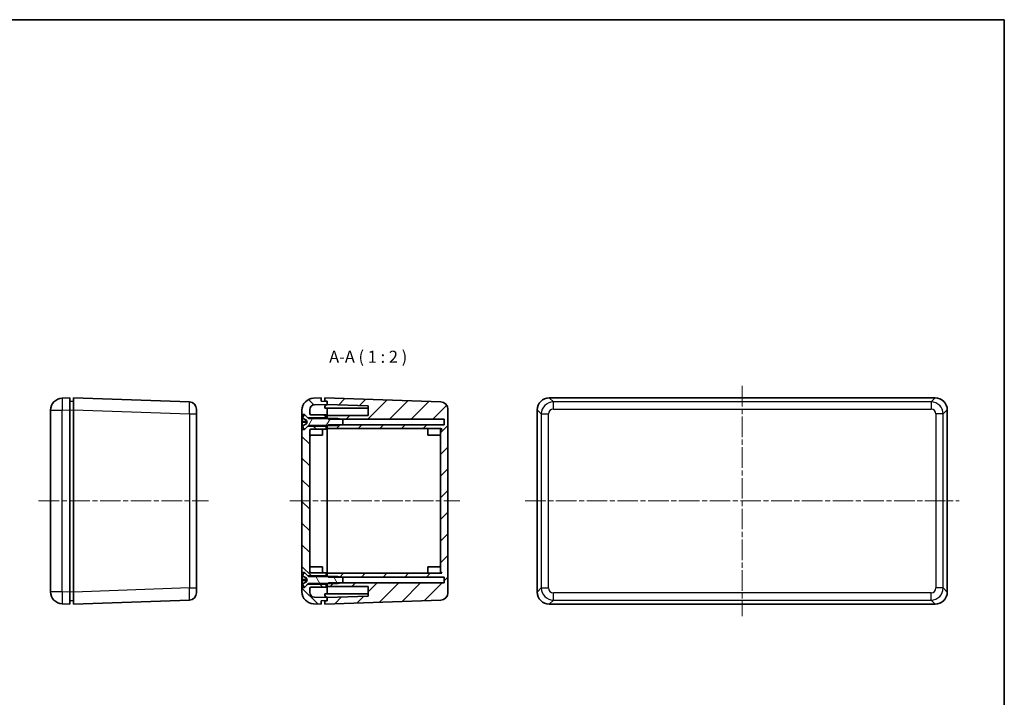
# Model space of a CAD drawing. Units: millimetres. Extents: x 22 to 2984, y 12 to 574.
# Drawn here: x 992 to 1400, y 293 to 574 of the extents above; entities that cross this region are included whole.
import ezdxf

# ---------------------------------------------------------------- set-up
doc = ezdxf.new("R2010")
doc.units = ezdxf.units.MM
doc.header["$LTSCALE"] = 1.5
doc.linetypes.add('CHAIN', pattern=[0.35429999999999995, 0.2362, -0.0295, 0.0591, -0.0295])
for name, color, linetype, lineweight in [('Border (ISO)', 7, 'Continuous', 35), ('Centerline (ISO)', 131, 'Continuous', 18), ('Hatch (ISO)', 1, 'Continuous', 18), ('Symbol (ISO)', 7, 'Continuous', 18), ('Visible (ISO)', 7, 'Continuous', 35), ('Visible Narrow (ISO)', 7, 'Continuous', 25)]:
    doc.layers.add(name, color=color, linetype=linetype, lineweight=lineweight)
doc.styles.add('Note Text (TK)', font='txt')

# ---------------------------------------------------------------- blocks, each defined once
blk = doc.blocks.new('図面枠 tk図枠')
at = {"layer": 'Border (ISO)'}
for p, q in [((14.49999999999999, 289), (405.4999999999999, 289)), ((405.4999999999999, 289), (405.4999999999999, 8.000000000000007))]:
    blk.add_line(p, q, dxfattribs=at)

msp = doc.modelspace()

# ---------------------------------------------------------------- hatches: boundary and pattern name
at = {"layer": 'Hatch (ISO)'}
h = msp.add_hatch(dxfattribs=at)
h.set_pattern_fill('ANSI31', color=256, scale=50.8, angle=90.00021045915, style=0)
h.set_pattern_definition([(135.0002104591499, (589.250000602824, -3.999999492893937), (-4.490111567342957, -4.490144553665612), [])])
edge = h.paths.add_edge_path()
edge.add_line((1111.485784623771, 339.963347399098), (1110.185784623771, 338.6633473990979))
edge.add_line((1110.18578462377, 338.6633473990979), (1110.035784623771, 338.5133473990979))
edge.add_line((1110.035784623771, 338.5133473990979), (1109.03578462377, 338.5133473990979))
edge.add_line((1109.03578462377, 338.5133473990979), (1109.03578462377, 336.7711574290673))
edge.add_ellipse((1114.03578462377, 336.7711574290673), major_axis=(-4.999999999999992, 5e-16), ratio=1, start_angle=0, end_angle=88.00000000000013)
edge.add_line((1113.861287140258, 331.7742032939718), (1117.03578462377, 331.6633473990979))
edge.add_line((1117.03578462377, 331.6633473990979), (1117.03578462377, 333.0633473990979))
edge.add_line((1117.03578462377, 333.0633473990979), (1119.246254472781, 333.1405387071637))
edge.add_ellipse((1119.235784623771, 333.4403559552694), major_axis=(0.0104698490107449, -0.2998172481057182), ratio=1, start_angle=1.527e-13, end_angle=88.00000000000264)
edge.add_line((1119.535784623771, 333.4403559552694), (1119.535784623771, 334.3633473990979))
edge.add_line((1119.535784623771, 334.3633473990979), (1114.165985630366, 334.5508649119636))
edge.add_ellipse((1114.235784623771, 336.5496465660019), major_axis=(-0.0697989934050072, -1.998781654038195), ratio=1, start_angle=272.0000000000003, end_angle=360.00000000000006, ccw=False)
edge.add_line((1112.23578462377, 336.5496465660018), (1112.23578462377, 338.1633473990979))
edge.add_ellipse((1112.735784623771, 338.163347399098), major_axis=(-0.4999999999999993, 1e-16), ratio=1, start_angle=269.99999999999955, end_angle=360, ccw=False)
edge.add_line((1112.735784623771, 338.663347399098), (1119.035784623771, 338.663347399098))
edge.add_line((1119.035784623771, 338.663347399098), (1119.035784623771, 339.963347399098))
edge.add_line((1119.035784623771, 339.963347399098), (1111.485784623771, 339.963347399098))
edge = h.paths.add_edge_path()
edge.add_line((1111.485784623771, 405.4633473990979), (1110.18578462377, 404.1633473990978))
edge.add_line((1110.18578462377, 404.1633473990978), (1110.035784623771, 404.0133473990979))
edge.add_line((1110.035784623771, 404.0133473990979), (1109.03578462377, 404.0133473990979))
edge.add_line((1109.03578462377, 404.0133473990979), (1109.03578462377, 344.813347399098))
edge.add_line((1109.03578462377, 344.813347399098), (1110.035784623771, 344.813347399098))
edge.add_line((1110.035784623771, 344.813347399098), (1110.185784623771, 344.6633473990979))
edge.add_line((1110.185784623771, 344.6633473990979), (1111.485784623771, 343.363347399098))
edge.add_line((1111.485784623771, 343.363347399098), (1119.035784623771, 343.363347399098))
edge.add_line((1119.035784623771, 343.363347399098), (1119.035784623771, 344.663347399098))
edge.add_line((1119.035784623771, 344.663347399098), (1112.735784623771, 344.663347399098))
edge.add_ellipse((1112.735784623771, 345.1633473990979), major_axis=(2.2e-15, -0.4999999999999983), ratio=1, start_angle=269.9999999999993, end_angle=359.9999999999998, ccw=False)
edge.add_line((1112.23578462377, 345.1633473990979), (1112.23578462377, 403.6633473990979))
edge.add_ellipse((1112.735784623771, 403.6633473990979), major_axis=(-0.4999999999999993, 1e-16), ratio=1, start_angle=269.99999999999955, end_angle=360, ccw=False)
edge.add_line((1112.735784623771, 404.163347399098), (1119.035784623771, 404.163347399098))
edge.add_line((1119.035784623771, 404.163347399098), (1119.035784623771, 405.463347399098))
edge.add_line((1119.035784623771, 405.4633473990979), (1111.485784623771, 405.4633473990979))
edge = h.paths.add_edge_path()
edge.add_line((1110.035784623771, 410.3133473990979), (1110.185784623771, 410.1633473990978))
edge.add_line((1110.185784623771, 410.1633473990978), (1111.485784623771, 408.8633473990979))
edge.add_line((1111.485784623771, 408.8633473990979), (1119.035784623771, 408.8633473990979))
edge.add_line((1119.035784623771, 408.8633473990979), (1119.035784623771, 410.1633473990979))
edge.add_line((1119.035784623771, 410.1633473990979), (1112.735784623771, 410.1633473990979))
edge.add_ellipse((1112.735784623771, 410.663347399098), major_axis=(2.2e-15, -0.4999999999999983), ratio=1, start_angle=269.9999999999993, end_angle=359.9999999999998, ccw=False)
edge.add_line((1112.23578462377, 410.663347399098), (1112.23578462377, 412.277048232194))
edge.add_ellipse((1114.235784623771, 412.277048232194), major_axis=(-2.000000000000004, 4.6e-15), ratio=1, start_angle=272.0000000000002, end_angle=360, ccw=False)
edge.add_line((1114.165985630366, 414.2758298862322), (1119.535784623771, 414.4633473990979))
edge.add_line((1119.535784623771, 414.4633473990979), (1119.535784623771, 415.3863388429264))
edge.add_ellipse((1119.235784623771, 415.3863388429264), major_axis=(0.2999999999999992, 0), ratio=1, start_angle=5.7e-15, end_angle=88.00000000000001)
edge.add_line((1119.246254472781, 415.6861560910321), (1117.03578462377, 415.763347399098))
edge.add_line((1117.03578462377, 415.7633473990979), (1117.03578462377, 417.1633473990978))
edge.add_line((1117.03578462377, 417.1633473990979), (1113.861287140258, 417.0524915042241))
edge.add_ellipse((1114.03578462377, 412.0555373691286), major_axis=(-0.1744974835124986, 4.996954135095474), ratio=1, start_angle=5.53e-14, end_angle=87.99999999999997)
edge.add_line((1109.03578462377, 412.0555373691286), (1109.03578462377, 410.313347399098))
edge.add_line((1109.03578462377, 410.3133473990979), (1110.035784623771, 410.3133473990979))
h = msp.add_hatch(dxfattribs=at)
h.set_pattern_fill('ANSI31', color=256, scale=50.8, style=0)
h.set_pattern_definition([(45, (589.250000602824, -3.999999492893937), (-4.490128060534576, 4.490128060534576), [])])
edge = h.paths.add_edge_path()
edge.add_line((1120.03578462377, 405.9633473990977), (1119.73578462377, 405.6633473990977))
edge.add_line((1119.73578462377, 405.6633473990977), (1119.535784623771, 405.4633473990977))
edge.add_line((1119.535784623771, 405.4633473990977), (1119.535784623771, 404.4133473990977))
edge.add_line((1119.535784623771, 404.4133473990978), (1166.53578462377, 404.4133473990978))
edge.add_ellipse((1166.53578462377, 403.9133473990977), major_axis=(0, 0.4999999999999938), ratio=1, start_angle=269.99999999999955, end_angle=360, ccw=False)
edge.add_line((1167.03578462377, 403.9133473990977), (1166.53578462377, 403.9133473990977))
edge.add_line((1166.53578462377, 403.9133473990977), (1166.53578462377, 344.9133473990978))
edge.add_ellipse((1166.53578462377, 344.4133473990978), major_axis=(0, 0.4999999999999938), ratio=1, start_angle=269.99999999999955, end_angle=360, ccw=False)
edge.add_line((1167.03578462377, 344.4133473990978), (1119.535784623771, 344.4133473990978))
edge.add_line((1119.535784623771, 344.4133473990978), (1119.535784623771, 343.3633473990978))
edge.add_line((1119.535784623771, 343.3633473990977), (1119.73578462377, 343.1633473990979))
edge.add_line((1119.73578462377, 343.1633473990979), (1120.03578462377, 342.8633473990978))
edge.add_line((1120.03578462377, 342.8633473990978), (1125.108511896498, 342.8633473990978))
edge.add_line((1125.108511896498, 342.8633473990978), (1168.035784623771, 342.8633473990978))
edge.add_line((1168.035784623771, 342.8633473990978), (1168.035784623771, 340.4633473990978))
edge.add_line((1168.035784623771, 340.4633473990978), (1125.108511896498, 340.4633473990978))
edge.add_line((1125.108511896498, 340.4633473990978), (1120.03578462377, 340.4633473990978))
edge.add_line((1120.03578462377, 340.4633473990978), (1119.73578462377, 340.1633473990979))
edge.add_line((1119.735784623771, 340.1633473990979), (1119.535784623771, 339.9633473990978))
edge.add_line((1119.535784623771, 339.9633473990978), (1119.535784623771, 338.9133473990977))
edge.add_line((1119.535784623771, 338.9133473990977), (1136.53578462377, 338.9133473990977))
edge.add_line((1136.53578462377, 338.9133473990977), (1136.53578462377, 334.9919212499492))
edge.add_line((1136.53578462377, 334.9919212499492), (1119.535784623771, 334.3982681685895))
edge.add_line((1119.535784623771, 334.3982681685895), (1119.535784623771, 334.3633473990979))
edge.add_line((1119.535784623771, 334.3633473990979), (1119.535784623771, 333.4403559552694))
edge.add_line((1119.535784623771, 333.4403559552694), (1119.535784623771, 332.9982681685895))
edge.add_line((1119.535784623771, 332.9982681685895), (1118.53578462377, 332.9633473990977))
edge.add_line((1118.53578462377, 332.9633473990977), (1118.53578462377, 331.6633473990977))
edge.add_line((1118.53578462377, 331.6633473990977), (1166.640483113878, 333.3432004865408))
edge.add_ellipse((1166.53578462377, 336.3413729675981), major_axis=(0.1046984901075021, -2.998172481057288), ratio=1, start_angle=0, end_angle=88.00000000000001)
edge.add_line((1169.535784623771, 336.3413729675981), (1169.535784623771, 412.4853218305974))
edge.add_ellipse((1166.53578462377, 412.4853218305974), major_axis=(2.999999999999989, -4.4e-15), ratio=1, start_angle=0, end_angle=88.00000000000027)
edge.add_line((1166.640483113878, 415.4834943116546), (1118.53578462377, 417.1633473990977))
edge.add_line((1118.53578462377, 417.1633473990977), (1118.53578462377, 415.8633473990977))
edge.add_line((1118.53578462377, 415.8633473990977), (1119.535784623771, 415.8284266296059))
edge.add_line((1119.535784623771, 415.828426629606), (1119.535784623771, 415.3863388429265))
edge.add_line((1119.535784623771, 415.3863388429264), (1119.535784623771, 414.4633473990979))
edge.add_line((1119.535784623771, 414.4633473990979), (1119.535784623771, 414.4284266296059))
edge.add_line((1119.535784623771, 414.4284266296059), (1136.53578462377, 413.8347735482462))
edge.add_line((1136.53578462377, 413.8347735482463), (1136.53578462377, 409.9133473990978))
edge.add_line((1136.53578462377, 409.9133473990977), (1119.535784623771, 409.9133473990977))
edge.add_line((1119.535784623771, 409.9133473990977), (1119.535784623771, 408.8633473990977))
edge.add_line((1119.535784623771, 408.8633473990977), (1119.73578462377, 408.6633473990977))
edge.add_line((1119.73578462377, 408.6633473990977), (1120.03578462377, 408.3633473990976))
edge.add_line((1120.03578462377, 408.3633473990976), (1125.108511896498, 408.3633473990976))
edge.add_line((1125.108511896498, 408.3633473990976), (1168.035784623771, 408.3633473990976))
edge.add_line((1168.035784623771, 408.3633473990976), (1168.035784623771, 405.9633473990977))
edge.add_line((1168.035784623771, 405.9633473990977), (1125.108511896498, 405.9633473990977))
edge.add_line((1125.108511896498, 405.9633473990977), (1120.03578462377, 405.9633473990977))
h = msp.add_hatch(dxfattribs=at)
h.set_pattern_fill('ANSI31', color=256, scale=50.8, angle=14.99997778074499, style=0)
h.set_pattern_definition([(59.999977780745, (589.250000602824, -3.999999492893937), (-5.499260082768447, 3.175002132608664), [])])
edge = h.paths.add_edge_path()
edge.add_ellipse((1109.394317227276, 405.5299624706821), major_axis=(-0.0428349900585438, 0.0859136987137941), ratio=1, start_angle=6.616e-13, end_angle=81.0930819692669)
edge.add_ellipse((1114.545556852417, 407.1633473990977), major_axis=(-5.242749433433789, -1.662401389024101), ratio=1, start_angle=0, end_angle=15.46264918158593)
edge.add_line((1109.935784623771, 404.1633473990978), (1110.185784623771, 404.1633473990978))
edge.add_line((1110.18578462377, 404.1633473990978), (1111.485784623771, 405.4633473990979))
edge.add_line((1111.485784623771, 405.4633473990978), (1111.656495301889, 405.6340580772163))
edge.add_ellipse((1111.727205980008, 405.5633473990977), major_axis=(-0.0707106781186562, 0.070710678118656), ratio=1, start_angle=315.0000000000025, end_angle=359.99999999999994, ccw=False)
edge.add_line((1111.727205980008, 405.6633473990977), (1119.73578462377, 405.6633473990977))
edge.add_line((1119.73578462377, 405.6633473990977), (1123.83578462377, 405.6633473990977))
edge.add_line((1123.83578462377, 405.6633473990977), (1125.108511896498, 405.9633473990977))
edge.add_line((1125.108511896498, 405.9633473990977), (1125.93578462377, 406.1583473990977))
edge.add_line((1125.935784623771, 406.1583473990977), (1125.935784623771, 408.1683473990977))
edge.add_line((1125.935784623771, 408.1683473990977), (1125.108511896498, 408.3633473990977))
edge.add_line((1125.108511896498, 408.3633473990976), (1123.83578462377, 408.6633473990977))
edge.add_line((1123.83578462377, 408.6633473990977), (1119.73578462377, 408.6633473990977))
edge.add_line((1119.73578462377, 408.6633473990977), (1111.727205980008, 408.6633473990977))
edge.add_ellipse((1111.727205980008, 408.7633473990978), major_axis=(-1.4e-15, -0.099999999999999), ratio=1, start_angle=315.0000000000008, end_angle=359.9999999999983, ccw=False)
edge.add_line((1111.656495301889, 408.692636720979), (1111.48578462377, 408.8633473990977))
edge.add_line((1111.48578462377, 408.8633473990978), (1110.18578462377, 410.1633473990977))
edge.add_line((1110.18578462377, 410.1633473990977), (1109.93578462377, 410.1633473990977))
edge.add_ellipse((1114.545556852417, 407.1633473990977), major_axis=(-4.609772228646479, 3.00000000000002), ratio=1, start_angle=5.09e-14, end_angle=15.46264918158569)
edge.add_ellipse((1109.394317227276, 408.7967323275134), major_axis=(-0.0915098082926632, 0.029016460608421), ratio=1, start_angle=0, end_angle=81.09308196926638)
edge.add_line((1109.351482237217, 408.7108186287997), (1110.809191257957, 407.9840317211653))
edge.add_line((1110.809191257957, 407.9840317211653), (1111.245556852417, 407.1633473990978))
edge.add_line((1111.245556852417, 407.1633473990977), (1110.809191257957, 406.3426630770302))
edge.add_line((1110.809191257957, 406.3426630770302), (1109.351482237217, 405.6158761693958))
h = msp.add_hatch(dxfattribs=at)
h.set_pattern_fill('ANSI31', color=256, scale=50.8, angle=75.00017538262, style=0)
h.set_pattern_definition([(120.00017538262, (589.250000602824, -3.999999492893937), (-5.499251595317183, -3.175016833246937), [])])
edge = h.paths.add_edge_path()
edge.add_ellipse((1109.394317227276, 340.0299624706822), major_axis=(-0.0428349900585417, 0.0859136987137941), ratio=1, start_angle=0, end_angle=81.09308196926548)
edge.add_ellipse((1114.545556852417, 341.6633473990978), major_axis=(-5.242749433433776, -1.662401389024094), ratio=1, start_angle=0, end_angle=15.46264918158598)
edge.add_line((1109.935784623771, 338.6633473990978), (1110.185784623771, 338.6633473990978))
edge.add_line((1110.185784623771, 338.6633473990978), (1111.485784623771, 339.9633473990979))
edge.add_line((1111.485784623771, 339.9633473990979), (1111.656495301889, 340.1340580772165))
edge.add_ellipse((1111.727205980008, 340.0633473990978), major_axis=(-0.0707106781186548, 0.0707106781186564), ratio=1, start_angle=315.0000000000032, end_angle=359.99999999999886, ccw=False)
edge.add_line((1111.727205980008, 340.1633473990979), (1119.73578462377, 340.1633473990979))
edge.add_line((1119.735784623771, 340.1633473990979), (1123.835784623771, 340.1633473990979))
edge.add_line((1123.83578462377, 340.1633473990979), (1125.108511896497, 340.4633473990978))
edge.add_line((1125.108511896498, 340.4633473990978), (1125.935784623771, 340.6583473990979))
edge.add_line((1125.935784623771, 340.6583473990978), (1125.935784623771, 342.6683473990978))
edge.add_line((1125.935784623771, 342.6683473990978), (1125.108511896498, 342.8633473990977))
edge.add_line((1125.108511896498, 342.8633473990978), (1123.83578462377, 343.1633473990979))
edge.add_line((1123.83578462377, 343.1633473990979), (1119.73578462377, 343.1633473990979))
edge.add_line((1119.73578462377, 343.1633473990979), (1111.727205980008, 343.1633473990979))
edge.add_ellipse((1111.727205980008, 343.2633473990978), major_axis=(-1.4e-15, -0.0999999999999985), ratio=1, start_angle=315.0000000000008, end_angle=359.9999999999983, ccw=False)
edge.add_line((1111.656495301889, 343.1926367209792), (1111.48578462377, 343.3633473990979))
edge.add_line((1111.48578462377, 343.363347399098), (1110.18578462377, 344.6633473990979))
edge.add_line((1110.185784623771, 344.6633473990978), (1109.935784623771, 344.6633473990978))
edge.add_ellipse((1114.545556852417, 341.6633473990978), major_axis=(-4.609772228646506, 3.000000000000034), ratio=1, start_angle=0, end_angle=15.46264918158559)
edge.add_ellipse((1109.394317227276, 343.2967323275136), major_axis=(-0.0915098082926633, 0.0290164606084228), ratio=1, start_angle=0, end_angle=81.09308196926736)
edge.add_line((1109.351482237217, 343.2108186287998), (1110.809191257957, 342.4840317211654))
edge.add_line((1110.809191257957, 342.4840317211654), (1111.245556852417, 341.6633473990978))
edge.add_line((1111.245556852417, 341.6633473990978), (1110.809191257957, 340.8426630770303))
edge.add_line((1110.809191257957, 340.8426630770303), (1109.351482237217, 340.115876169396))

# ---------------------------------------------------------------- linework, layer by layer
at = {"layer": 'Centerline (ISO)', "linetype": 'CHAIN', "ltscale": 23.99096870422363}
for p, q in [((1291.598808715115, 422.1633473990975), (1291.598808715115, 326.6633473990975)), ((999.8089636373674, 374.4133473990975), (1070.308963637367, 374.4133473990975)), ((1104.03578462377, 374.4133473990978), (1174.53578462377, 374.4133473990978)), ((1201.598808715115, 374.4133473990975), (1381.598808715115, 374.4133473990975))]:
    msp.add_line(p, q, dxfattribs=at)
at = {"layer": 'Visible (ISO)'}
for p, q in [((1012.808963637367, 417.1633473990974), (1009.634466153855, 417.0524915042235)), ((1012.808963637367, 417.1633473990974), (1012.808963637369, 412.1663932640019)), ((1062.413662127474, 415.4834943116544), (1014.308963637367, 417.1633473990976)), ((1014.308963637368, 412.1663932640021), (1014.308963637367, 417.1633473990976)), ((1117.03578462377, 417.1633473990977), (1113.861287140258, 417.0524915042238)), ((1117.03578462377, 415.7633473990976), (1117.03578462377, 417.1633473990977)), ((1166.640483113878, 415.4834943116546), (1118.53578462377, 417.1633473990977)), ((1118.53578462377, 417.1633473990977), (1118.53578462377, 415.8633473990978)), ((1371.60185458002, 417.1633473990974), (1211.595762850211, 417.1633473990976)), ((1014.308963637367, 415.7109662448598), (1012.808963637367, 415.7633473990974)), ((1065.308963637367, 412.4853218305971), (1065.308963637367, 410.4865401765589)), ((1114.165985630366, 414.275829886232), (1119.535784623771, 414.4633473990977)), ((1119.246254472781, 415.6861560910319), (1117.03578462377, 415.7633473990976)), ((1118.53578462377, 415.8633473990978), (1119.535784623771, 415.828426629606)), ((1118.53578462377, 415.863347399098), (1118.53578462377, 415.7109662448606)), ((1118.53578462377, 412.9633473990979), (1118.53578462377, 413.5633473990979)), ((1118.53578462377, 412.9633473990979), (1136.53578462377, 412.9633473990979)), ((1119.535784623771, 414.2633473990979), (1119.235784623771, 414.2633473990979)), ((1119.535784623771, 415.828426629606), (1119.535784623771, 414.4284266296059)), ((1119.535784623771, 414.4633473990977), (1119.535784623771, 415.3863388429262)), ((1119.535784623771, 414.4284266296059), (1136.53578462377, 413.8347735482463)), ((1119.535784623771, 414.4284266296061), (1119.535784623771, 414.2633473990979)), ((1119.535784623771, 412.963347399098), (1119.535784623771, 412.1298277274624)), ((1136.53578462377, 413.8347735482463), (1136.53578462377, 409.9133473990978)), ((1169.535784623771, 336.3413729675982), (1169.535784623771, 412.4853218305974)), ((1004.808963637367, 412.055537369128), (1004.808963637367, 336.7711574290669)), ((1012.808963637369, 336.660301534193), (1012.808963637369, 412.1663932640019)), ((1014.308963637369, 412.1663932640021), (1014.308963637369, 336.660301534193)), ((1065.308963637367, 338.3401546216361), (1065.308963637367, 410.4865401765589)), ((1109.03578462377, 412.0555373691283), (1109.03578462377, 410.3133473990977)), ((1109.03578462377, 410.3133473990977), (1110.035784623771, 410.3133473990977)), ((1109.03578462377, 404.0133473990977), (1109.03578462377, 410.3133473990976)), ((1109.298317227276, 408.7967323275134), (1109.298317227276, 408.7915006520192)), ((1109.351482237217, 408.7108186287997), (1110.809191257957, 407.9840317211653)), ((1110.18578462377, 410.1633473990977), (1109.935784623771, 410.1633473990977)), ((1110.035784623771, 410.3133473990977), (1111.485784623771, 408.8633473990977)), ((1110.035784623771, 410.3133473990977), (1110.035784623771, 410.1633473990975)), ((1111.656495301889, 408.692636720979), (1110.18578462377, 410.1633473990977)), ((1111.485784623771, 408.8633473990977), (1119.035784623771, 408.8633473990977)), ((1123.83578462377, 408.6633473990977), (1111.727205980008, 408.6633473990977)), ((1112.23578462377, 410.6633473990976), (1112.23578462377, 412.2770482321937)), ((1119.035784623771, 410.1633473990977), (1112.735784623771, 410.1633473990977)), ((1119.035784623771, 408.8633473990977), (1119.035784623771, 410.1633473990977)), ((1119.035784623771, 408.8633473990977), (1119.035784623771, 408.6633473990975)), ((1119.535784623771, 409.913347399098), (1119.535784623771, 412.1298277274624)), ((1136.53578462377, 409.9133473990978), (1119.535784623771, 409.9133473990978)), ((1119.535784623771, 409.9133473990978), (1119.535784623771, 408.8633473990977)), ((1119.535784623771, 408.8633473990977), (1120.03578462377, 408.3633473990977)), ((1119.535784623771, 408.8633473990978), (1119.535784623771, 408.6633473990977)), ((1120.03578462377, 408.3633473990977), (1168.035784623771, 408.3633473990977)), ((1125.935784623771, 408.1683473990977), (1123.83578462377, 408.6633473990977)), ((1168.035784623771, 408.3633473990977), (1168.035784623771, 405.9633473990977)), ((1206.598808715115, 412.1663932640021), (1206.598808715115, 336.660301534193)), ((1376.598808715115, 336.660301534193), (1376.598808715115, 412.1663932640021)), ((1109.077415751132, 407.4797871650883), (1110.968197547177, 407.314365192733)), ((1109.298317227276, 407.4604607901695), (1109.298317227276, 407.032720796229)), ((1109.298317227276, 405.559663960971), (1109.298317227276, 405.5299624706821)), ((1110.809191257957, 406.3426630770302), (1109.351482237217, 405.6158761693958)), ((1111.485784623771, 405.4633473990977), (1110.035784623771, 404.0133473990977)), ((1110.18578462377, 404.1633473990978), (1111.656495301889, 405.6340580772164)), ((1110.809191257957, 407.9840317211653), (1111.245556852417, 407.1633473990977)), ((1110.809191257957, 407.9802672074384), (1110.809191257957, 407.9840317211652)), ((1110.809191257957, 407.0848312655449), (1110.809191257957, 407.3282764404692)), ((1111.245556852417, 407.1633473990977), (1110.809191257957, 406.3426630770302)), ((1110.809191257957, 406.3426630770302), (1110.809191257957, 406.3601416390962)), ((1119.035784623771, 405.4633473990977), (1111.485784623771, 405.4633473990977)), ((1111.727205980008, 405.6633473990977), (1123.83578462377, 405.6633473990977)), ((1119.035784623771, 405.6633473990975), (1119.035784623771, 405.4633473990977)), ((1119.035784623771, 404.1633473990977), (1119.035784623771, 405.4633473990977)), ((1120.03578462377, 405.9633473990977), (1119.535784623771, 405.4633473990977)), ((1119.535784623771, 405.6633473990977), (1119.535784623771, 405.4633473990977)), ((1119.535784623771, 405.4633473990977), (1119.535784623771, 404.4133473990978)), ((1119.535784623771, 404.4133473990978), (1166.53578462377, 404.4133473990978)), ((1119.535784623771, 344.4133473990981), (1119.535784623771, 404.4133473990981)), ((1168.035784623771, 405.9633473990977), (1120.03578462377, 405.9633473990977)), ((1123.83578462377, 405.6633473990977), (1125.935784623771, 406.1583473990977)), ((1125.935784623771, 406.1583473990976), (1125.935784623771, 408.1683473990977)), ((1161.235784623771, 401.6633473990977), (1161.235784623771, 404.4133473990978)), ((1166.53578462377, 403.9133473990977), (1166.53578462377, 404.4133473990978)), ((1110.035784623771, 404.0133473990977), (1109.03578462377, 404.0133473990977)), ((1109.03578462377, 404.0133473990977), (1109.03578462377, 344.8133473990978)), ((1109.935784623771, 404.1633473990978), (1110.18578462377, 404.1633473990978)), ((1110.035784623771, 404.1633473990975), (1110.035784623771, 404.0133473990977)), ((1112.23578462377, 345.1633473990978), (1112.23578462377, 403.6633473990977)), ((1112.735784623771, 404.1633473990977), (1119.035784623771, 404.1633473990977)), ((1112.735784623771, 401.6633473990976), (1117.535784623771, 401.6633473990977)), ((1117.535784623771, 404.1633473990978), (1117.535784623771, 401.6633473990977)), ((1166.03578462377, 401.6633473990977), (1161.235784623771, 401.6633473990977)), ((1167.03578462377, 403.9133473990977), (1166.53578462377, 403.9133473990977)), ((1166.53578462377, 403.9133473990977), (1166.53578462377, 344.9133473990977)), ((1112.735784623771, 347.1633473990978), (1117.535784623771, 347.1633473990978)), ((1117.535784623771, 347.1633473990978), (1117.535784623771, 344.6633473990978)), ((1161.235784623771, 344.4133473990978), (1161.235784623771, 347.1633473990977)), ((1166.03578462377, 347.1633473990978), (1161.23578462377, 347.1633473990978)), ((1109.03578462377, 344.8133473990978), (1110.035784623771, 344.8133473990978)), ((1109.03578462377, 338.5133473990978), (1109.03578462377, 344.8133473990978)), ((1109.298317227276, 343.2967323275136), (1109.298317227276, 343.2780501198271)), ((1109.351482237217, 343.2108186287998), (1110.809191257957, 342.4840317211654)), ((1110.185784623771, 344.6633473990979), (1109.935784623771, 344.6633473990979)), ((1110.035784623771, 344.8133473990978), (1111.48578462377, 343.3633473990978)), ((1110.035784623771, 344.8133473990978), (1110.035784623771, 344.6633473990977)), ((1111.656495301889, 343.1926367209792), (1110.185784623771, 344.6633473990979)), ((1111.48578462377, 343.3633473990978), (1119.035784623771, 343.3633473990978)), ((1123.83578462377, 343.1633473990979), (1111.727205980008, 343.1633473990979)), ((1119.035784623771, 344.6633473990978), (1112.735784623771, 344.6633473990978)), ((1119.035784623771, 343.3633473990978), (1119.035784623771, 344.6633473990978)), ((1119.035784623771, 343.3633473990978), (1119.035784623771, 343.1633473990977)), ((1167.03578462377, 344.4133473990978), (1119.535784623771, 344.4133473990978)), ((1119.535784623771, 344.4133473990978), (1119.535784623771, 343.3633473990978)), ((1119.535784623771, 343.3633473990978), (1120.03578462377, 342.8633473990978)), ((1119.535784623771, 343.3633473990978), (1119.535784623771, 343.1633473990979)), ((1125.935784623771, 342.6683473990979), (1123.83578462377, 343.1633473990979)), ((1166.53578462377, 344.4133473990978), (1166.53578462377, 344.9133473990978)), ((1109.298317227276, 341.858335019591), (1109.298317227276, 341.4170113521112)), ((1109.298317227276, 340.0416426934779), (1109.298317227276, 340.0299624706822)), ((1110.809191257957, 340.8426630770303), (1109.351482237217, 340.115876169396)), ((1111.48578462377, 339.9633473990979), (1110.035784623771, 338.5133473990978)), ((1110.185784623771, 338.6633473990979), (1111.656495301889, 340.1340580772165)), ((1110.809191257957, 342.4840317211654), (1111.245556852417, 341.6633473990978)), ((1110.809191257957, 342.4725937194758), (1110.809191257957, 342.4840317211654)), ((1110.809191257957, 341.5268074802378), (1110.809191257957, 341.7741462590464)), ((1111.245556852417, 341.6633473990978), (1110.809191257957, 340.8426630770303)), ((1110.809191257957, 340.8426630770303), (1110.809191257957, 340.8501768332745)), ((1119.035784623771, 339.9633473990979), (1111.48578462377, 339.9633473990979)), ((1111.727205980008, 340.1633473990979), (1123.83578462377, 340.1633473990979)), ((1119.035784623771, 340.1633473990977), (1119.035784623771, 339.9633473990979)), ((1119.035784623771, 338.6633473990978), (1119.035784623771, 339.9633473990979)), ((1120.03578462377, 340.4633473990978), (1119.535784623771, 339.9633473990978)), ((1119.535784623771, 340.1633473990979), (1119.535784623771, 339.9633473990978)), ((1119.535784623771, 339.9633473990978), (1119.535784623771, 338.9133473990978)), ((1119.535784623771, 338.9133473990978), (1136.53578462377, 338.9133473990978)), ((1119.535784623771, 336.6968670707337), (1119.535784623771, 338.9133473990981)), ((1120.03578462377, 342.8633473990978), (1168.035784623771, 342.8633473990978)), ((1168.035784623771, 340.4633473990978), (1120.03578462377, 340.4633473990978)), ((1123.83578462377, 340.1633473990979), (1125.935784623771, 340.6583473990978)), ((1125.935784623771, 340.6583473990978), (1125.935784623771, 342.6683473990979)), ((1136.53578462377, 338.9133473990978), (1136.53578462377, 334.9919212499492)), ((1168.035784623771, 342.8633473990978), (1168.035784623771, 340.4633473990978)), ((1012.808963637369, 336.660301534193), (1012.808963637367, 331.6633473990975)), ((1014.308963637367, 331.6633473990975), (1014.308963637368, 336.660301534193)), ((1065.308963637367, 338.3401546216361), (1065.308963637367, 336.3413729675979)), ((1110.035784623771, 338.5133473990978), (1109.03578462377, 338.5133473990978)), ((1109.03578462377, 338.5133473990978), (1109.03578462377, 336.7711574290672)), ((1109.935784623771, 338.6633473990979), (1110.185784623771, 338.6633473990979)), ((1110.035784623771, 338.6633473990977), (1110.035784623771, 338.5133473990979)), ((1112.23578462377, 336.5496465660016), (1112.23578462377, 338.1633473990979)), ((1112.735784623771, 338.6633473990978), (1119.035784623771, 338.6633473990978)), ((1118.53578462377, 335.863347399098), (1136.53578462377, 335.863347399098)), ((1118.53578462377, 335.2633473990979), (1118.53578462377, 335.863347399098)), ((1119.535784623771, 336.6968670707338), (1119.535784623771, 335.8633473990981)), ((1136.53578462377, 334.9919212499492), (1119.535784623771, 334.3982681685895)), ((1009.634466153855, 331.7742032939714), (1012.808963637367, 331.6633473990976)), ((1012.808963637367, 333.0633473990975), (1014.308963637367, 333.1157285533351)), ((1014.308963637367, 331.6633473990975), (1062.413662127474, 333.3432004865406)), ((1113.861287140258, 331.7742032939717), (1117.03578462377, 331.6633473990978)), ((1119.535784623771, 334.3633473990977), (1114.165985630366, 334.5508649119635)), ((1117.03578462377, 333.0633473990978), (1119.246254472781, 333.1405387071636)), ((1117.03578462377, 331.6633473990978), (1117.03578462377, 333.0633473990978)), ((1118.53578462377, 331.6633473990978), (1166.640483113878, 333.3432004865409)), ((1118.53578462377, 333.1157285533358), (1118.53578462377, 332.963347399098)), ((1119.535784623771, 332.9982681685895), (1118.53578462377, 332.9633473990977)), ((1118.53578462377, 332.9633473990977), (1118.53578462377, 331.6633473990978)), ((1119.235784623771, 334.5633473990979), (1119.535784623771, 334.5633473990979)), ((1119.535784623771, 334.5633473990979), (1119.535784623771, 334.3982681685897)), ((1119.535784623771, 334.3982681685895), (1119.535784623771, 332.9982681685895)), ((1119.535784623771, 333.4403559552693), (1119.535784623771, 334.3633473990977)), ((1211.595762850211, 331.6633473990975), (1371.60185458002, 331.6633473990975))]:
    msp.add_line(p, q, dxfattribs=at)
for centre, radius, start, end in [((1009.808963637367, 412.055537369128), 5.000000000000023, 91.99999999999714, 180), ((1114.03578462377, 412.0555373691283), 5.000000000000027, 91.99999999999714, 180), ((1062.308963637367, 412.4853218305971), 2.999999999999996, 0, 88.00000000000286), ((1114.235784623771, 412.2770482321937), 2.000000000000016, 91.99999999999714, 180), ((1119.235784623771, 413.5633473990979), 0.6999999999999961, 90, 180), ((1119.235784623771, 415.3863388429262), 0.3000000000000011, 0, 88.00000000000286), ((1166.53578462377, 412.4853218305974), 2.999999999999989, 0, 88.00000000000286), ((1109.394317227276, 408.7967323275134), 0.0960000000000001, 162.4069180307385, 243.5000000000263), ((1114.545556852417, 407.1633473990977), 5.500000000000039, 146.9442688491474, 162.4069180307314), ((1111.727205980008, 408.7633473990978), 0.0999999999999991, 224.9999999999998, 270), ((1112.735784623771, 410.6633473990976), 0.5000000000000016, 180, 270), ((1109.394317227276, 405.5299624706821), 0.0960000000000007, 116.499999999937, 197.5930819692227), ((1114.545556852417, 407.1633473990977), 5.499999999999962, 197.5930819692687, 213.0557311508524), ((1111.727205980008, 405.5633473990977), 0.1000000000000019, 90, 135.0000000000001), ((1166.53578462377, 403.9133473990977), 0.4999999999999938, 0, 90), ((1112.735784623771, 403.6633473990977), 0.5000000000000026, 90, 180), ((1112.735784623771, 401.1633473990977), 0.5000000000000031, 90, 180), ((1166.03578462377, 401.1633473990977), 0.5, 0, 90), ((1112.735784623771, 347.6633473990978), 0.5000000000000032, 180, 270), ((1166.03578462377, 347.6633473990978), 0.5, 270, 0), ((1109.394317227276, 343.2967323275136), 0.0960000000000009, 162.4069180307385, 243.5000000000263), ((1114.545556852417, 341.6633473990978), 5.500000000000078, 146.9442688491474, 162.4069180307308), ((1111.727205980008, 343.2633473990979), 0.0999999999999986, 224.9999999999998, 270), ((1112.735784623771, 345.1633473990978), 0.5000000000000016, 180, 270), ((1166.53578462377, 344.4133473990978), 0.4999999999999938, 0, 90), ((1109.394317227276, 340.0299624706822), 0.0959999999999998, 116.499999999937, 197.5930819692227), ((1114.545556852417, 341.6633473990978), 5.499999999999955, 197.5930819692687, 213.0557311508524), ((1111.727205980008, 340.0633473990978), 0.1000000000000013, 90, 135.0000000000001), ((1009.808963637367, 336.7711574290669), 5.000000000000027, 180, 268.0000000000029), ((1062.308963637367, 336.3413729675979), 3.000000000000015, 272.0000000000037, 0), ((1114.03578462377, 336.7711574290672), 5.000000000000024, 180, 268.0000000000029), ((1112.735784623771, 338.1633473990979), 0.5000000000000026, 90, 180), ((1114.235784623771, 336.5496465660017), 2.000000000000016, 180, 268.0000000000029), ((1119.235784623771, 335.2633473990979), 0.6999999999999984, 180, 270), ((1166.53578462377, 336.3413729675982), 3.000000000000001, 272.0000000000037, 0), ((1119.235784623771, 333.4403559552693), 0.2999999999999912, 271.9999999999971, 0)]:
    msp.add_arc(centre, radius, start, end, dxfattribs=at)
for centre, major_axis, ratio, start_param, end_param in [((1211.601856436609, 412.1602996776034), (-3.539842722995959, 3.539842722995941), 0.9987827659587184, 5.498396131367762, 7.067974482991433), ((1371.595760993621, 412.1602996776033), (3.539842722995948, 3.539842722995954), 0.9987827659587182, 5.49839613136775, 7.06797448299142), ((1114.530982012092, 407.1468511998487), (4.119800588911805, -3.639955776925249), 0.9912986405753633, 3.560862917088834, 3.768757514399945), ((1114.530982012092, 407.3291198306691), (-5.476331688958541, -0.4814833152668227), 0.0986452315093854, 5.974963036274437, 6.182372269670211), ((1114.530982012092, 407.1613898032288), (0.7318105190793205, -5.448530840009619), 0.9961259166529032, 4.670501874420932, 4.877911107816735), ((1114.530982012092, 341.6587080734475), (1.667461529145544, -5.238473728023155), 0.9958083274419282, 4.103453639735961, 4.310862873131768), ((1114.530982012092, 341.4970518175446), (-5.476463637946412, 0.4799801794055289), 0.0593194131497183, 0.0973392445934973, 0.304748477989486), ((1114.530982012092, 341.8298739745032), (-5.476521506889468, -0.479319449790712), 0.0277425936677561, 5.98120768442649, 6.188616917822617), ((1114.530982012092, 341.6732672385435), (-3.093182894851941, -4.544695207532092), 0.9944270127715141, 5.404727764729116, 5.612177186064698), ((1211.601856436609, 336.6663951205916), (-3.539842722995944, -3.539842722995957), 0.9987827659587184, 5.498396131367763, 7.067974482991433), ((1371.595760993621, 336.6663951205916), (3.539842722995954, -3.539842722995948), 0.9987827659587182, 5.498396131367778, 7.067974482991434)]:
    msp.add_ellipse(centre, major_axis=major_axis, ratio=ratio, start_param=start_param, end_param=end_param, dxfattribs=at)
for points, knots in [([(1109.351482237217, 408.7049568302157), (1109.342415873227, 408.7094639103997), (1109.333404427722, 408.7160537466081), (1109.318183858308, 408.7312687355331), (1109.31026867591, 408.7431618352111), (1109.301112078959, 408.7652970966683), (1109.298317227276, 408.7794770132473), (1109.298317227276, 408.7915006520205)], [0.0329150090192397, 0.0329150090192397, 0.0329150090192397, 0.0329150090192397, 0.0357979483332144, 0.0357979483332144, 0.039371581577743, 0.039371581577743, 0.042996488756819, 0.042996488756819, 0.0429964887572648, 0.0429964887572648]), ([(1109.077675363827, 407.6974297383142), (1109.074898041449, 407.6674302998868), (1109.072537611964, 407.6359851332646), (1109.069545738457, 407.579403191478), (1109.068914271165, 407.5542672372438), (1109.069272380223, 407.5158137324907), (1109.070287866967, 407.499946734659), (1109.073507505913, 407.4835239992822), (1109.075325433053, 407.4799788075705), (1109.077415846042, 407.4797876894851)], [0, 0, 0, 0, 0.0090900952935755, 0.0090900952935755, 0.0181801905871509, 0.0181801905871509, 0.027282174681425, 0.027282174681425, 0.0340140169032428, 0.0340140169032428, 0.0340140169032428, 0.0340140169032428]), ([(1109.077675363827, 406.9044495781961), (1109.074898041449, 406.9012201163443), (1109.072537611964, 406.8918515163841), (1109.069545738457, 406.8612945794172), (1109.068914271165, 406.8401047246062), (1109.069272380223, 406.7932171844272), (1109.070287866967, 406.764387227505), (1109.073563852234, 406.7099386567541), (1109.075475857798, 406.6851054653594), (1109.077675363827, 406.6612102471991)], [0, 0, 0, 0, 0.0090900952935755, 0.0090900952935755, 0.0181801905871509, 0.0181801905871509, 0.027282174681425, 0.027282174681425, 0.0342911218471917, 0.0342911218471917, 0.0342911218471917, 0.0342911218471917]), ([(1109.351482237217, 407.0287830329266), (1109.342415873227, 407.028434415764), (1109.333404427722, 407.028297884448), (1109.318183858308, 407.0284737407091), (1109.31026867591, 407.0289613273461), (1109.301112078959, 407.0303589767787), (1109.298317227276, 407.0315243105461), (1109.298317227276, 407.0327207962284)], [0.0329150090192373, 0.0329150090192373, 0.0329150090192373, 0.0329150090192373, 0.0357979483332144, 0.0357979483332144, 0.039371581577743, 0.039371581577743, 0.042996488756819, 0.042996488756819, 0.0429964887572655, 0.0429964887572655]), ([(1109.298317227276, 405.5596639609697), (1109.298317227276, 405.571746150639), (1109.301112078959, 405.5859679145633), (1109.31026867591, 405.6081218406487), (1109.318183858308, 405.6199958126129), (1109.333404427722, 405.6351367428094), (1109.342415873227, 405.6416709557277), (1109.351482237217, 405.6461117357792)], [0.0144214185835156, 0.0144214185835156, 0.0144214185839619, 0.0144214185839619, 0.0180463257630378, 0.0180463257630378, 0.0216199590075664, 0.0216199590075664, 0.0245028983215365, 0.0245028983215365, 0.0245028983215365, 0.0245028983215365]), ([(1110.96572658737, 407.6810729728915), (1110.98676178434, 407.6404572556855), (1111.007369073027, 407.5993402247737), (1111.035716644513, 407.53672775641), (1111.047393366786, 407.5087586313343), (1111.063873654324, 407.4562953740194), (1111.068488903079, 407.4317687193093), (1111.068488903079, 407.3912676022831), (1111.063873654324, 407.3726511279531), (1111.047393366786, 407.3434434206094), (1111.035716644513, 407.3328166415631), (1111.008014622914, 407.3168567917357), (1110.988368862968, 407.3126281886346), (1110.96819473176, 407.3143671332392)], [-0.071151814566334, -0.071151814566334, -0.071151814566334, -0.071151814566334, -0.0584803300322269, -0.0584803300322269, -0.0493696425353144, -0.0493696425353144, -0.040258955038402, -0.040258955038402, -0.0311482675414895, -0.0311482675414895, -0.022037580044577, -0.022037580044577, -0.0098621337232782, -0.0098621337232782, -0.0098621337232782, -0.0098621337232782]), ([(1110.96572658737, 407.0688208212829), (1110.98676178434, 407.066628536817), (1111.007369073027, 407.0578293435913), (1111.035716644513, 407.0344219662985), (1111.047393366786, 407.0206138925459), (1111.063873654324, 406.9853814889028), (1111.068488903079, 406.9639177703463), (1111.068488903079, 406.9186546060938), (1111.063873654324, 406.8919025054462), (1111.047393366786, 406.8358612218574), (1111.035716644513, 406.8065353557089), (1111.007369073027, 406.7417163780296), (1110.98676178434, 406.699877951927), (1110.96572658737, 406.659269197874)], [-0.071151814566334, -0.071151814566334, -0.071151814566334, -0.071151814566334, -0.0584803300322266, -0.0584803300322266, -0.0493696425353142, -0.0493696425353142, -0.0402589550384018, -0.0402589550384018, -0.0311482675414893, -0.0311482675414893, -0.0220375800445769, -0.0220375800445769, -0.00936609551047, -0.00936609551047, -0.00936609551047, -0.00936609551047]), ([(1109.351482237217, 343.1914457337082), (1109.342415873227, 343.1959165054141), (1109.333404427722, 343.2024798523021), (1109.318183858308, 343.2176686819371), (1109.310268675911, 343.2295662877771), (1109.301112078959, 343.2517448707171), (1109.298317227276, 343.2659717822556), (1109.298317227276, 343.2780501198286)], [0.0329150090192397, 0.0329150090192397, 0.0329150090192397, 0.0329150090192397, 0.0357979483332144, 0.0357979483332144, 0.039371581577743, 0.039371581577743, 0.042996488756819, 0.042996488756819, 0.042996488757265, 0.042996488757265]), ([(1109.077675363827, 342.1776193757068), (1109.074898041449, 342.1474660581921), (1109.072537611964, 342.1154331408118), (1109.069545738457, 342.0568172392092), (1109.068914271165, 342.0302349656527), (1109.069272380223, 341.9885374853102), (1109.070287866967, 341.9706560715911), (1109.073563852234, 341.9501077649269), (1109.075475857798, 341.9448030471605), (1109.077675363827, 341.9431881284378)], [0, 0, 0, 0, 0.0090900952935755, 0.0090900952935755, 0.0181801905871509, 0.0181801905871509, 0.027282174681425, 0.027282174681425, 0.0342911218471917, 0.0342911218471917, 0.0342911218471917, 0.0342911218471917]), ([(1109.077675363827, 341.3670428922045), (1109.074898041449, 341.365959761244), (1109.072537611964, 341.3588561443337), (1109.069545738457, 341.3324096206971), (1109.068914271165, 341.313065141517), (1109.069272380223, 341.2690374958279), (1109.070287866967, 341.2414117274274), (1109.073563852234, 341.188292588191), (1109.075475857798, 341.1637751244849), (1109.077675363827, 341.1399343758236)], [0, 0, 0, 0, 0.0090900952935755, 0.0090900952935755, 0.0181801905871509, 0.0181801905871509, 0.027282174681425, 0.027282174681425, 0.0342911218471917, 0.0342911218471917, 0.0342911218471917, 0.0342911218471917]), ([(1109.298317227276, 341.8583350195917), (1109.298317227276, 341.8590545153791), (1109.301112078959, 341.8596575102086), (1109.310268675911, 341.8601776627123), (1109.318183858308, 341.8601939837409), (1109.333404427722, 341.8597672953218), (1109.342415873227, 341.859369959792), (1109.351482237217, 341.8588431672367)], [0.014421418583516, 0.014421418583516, 0.0144214185839619, 0.0144214185839619, 0.0180463257630378, 0.0180463257630378, 0.0216199590075665, 0.0216199590075665, 0.0245028983215383, 0.0245028983215383, 0.0245028983215383, 0.0245028983215383]), ([(1109.351482237217, 341.4192517487553), (1109.342415873227, 341.4185827898137), (1109.333404427722, 341.4179769353095), (1109.318183858308, 341.4170679426063), (1109.310268675911, 341.4167066450086), (1109.301112078959, 341.4165231171261), (1109.298317227276, 341.4166748572226), (1109.298317227276, 341.4170113521104)], [0.0329150090192373, 0.0329150090192373, 0.0329150090192373, 0.0329150090192373, 0.0357979483332144, 0.0357979483332144, 0.039371581577743, 0.039371581577743, 0.042996488756819, 0.042996488756819, 0.0429964887572654, 0.0429964887572654]), ([(1109.298317227276, 340.0416426934765), (1109.298317227276, 340.0537042768363), (1109.301112078959, 340.0679192138469), (1109.310268675911, 340.0900924559438), (1109.318183858308, 340.101995535138), (1109.333404427722, 340.1172055565189), (1109.342415873227, 340.1237848198917), (1109.351482237217, 340.1282745632379)], [0.0144214185835156, 0.0144214185835156, 0.0144214185839619, 0.0144214185839619, 0.0180463257630378, 0.0180463257630378, 0.0216199590075664, 0.0216199590075664, 0.0245028983215365, 0.0245028983215365, 0.0245028983215365, 0.0245028983215365]), ([(1110.96572658737, 342.1730192638727), (1110.98676178434, 342.1323505872491), (1111.007369073027, 342.0907109846078), (1111.035716644513, 342.026589455503), (1111.047393366786, 341.9977073299225), (1111.063873654324, 341.9428664090836), (1111.068488903079, 341.9168723667551), (1111.068488903079, 341.873248253798), (1111.063873654324, 341.8527724485579), (1111.047393366786, 341.8196448478056), (1111.035716644513, 341.8069549821738), (1111.007369073027, 341.786044973191), (1110.98676178434, 341.7788806253806), (1110.96572658737, 341.7782981572848)], [-0.071151814566334, -0.071151814566334, -0.071151814566334, -0.071151814566334, -0.0584803300322269, -0.0584803300322269, -0.0493696425353144, -0.0493696425353144, -0.040258955038402, -0.040258955038402, -0.0311482675414895, -0.0311482675414895, -0.022037580044577, -0.022037580044577, -0.0093660955104702, -0.0093660955104702, -0.0093660955104702, -0.0093660955104702]), ([(1110.96572658737, 341.5321619047383), (1110.98676178434, 341.5328699563037), (1111.007369073027, 341.5270236305946), (1111.035716644513, 341.5081382920596), (1111.047393366786, 341.496358747068), (1111.063873654324, 341.464955100208), (1111.068488903079, 341.4452940277813), (1111.068488903079, 341.403032564399), (1111.063873654324, 341.3776753286406), (1111.047393366786, 341.3238582523269), (1111.035716644513, 341.2953643552871), (1111.007369073027, 341.2318742140789), (1110.98676178434, 341.1904410371204), (1110.96572658737, 341.1497703680055)], [-0.071151814566334, -0.071151814566334, -0.071151814566334, -0.071151814566334, -0.0584803300322266, -0.0584803300322266, -0.0493696425353142, -0.0493696425353142, -0.0402589550384018, -0.0402589550384018, -0.0311482675414893, -0.0311482675414893, -0.0220375800445769, -0.0220375800445769, -0.00936609551047, -0.00936609551047, -0.00936609551047, -0.00936609551047])]:
    msp.add_open_spline(points, degree=3, knots=knots, dxfattribs=at)
for points, weights in [([(1109.351482237217, 408.7049568302157), (1110.304579456706, 408.2311521609867), (1110.809191257959, 407.9802672074373)], [1.160724399550894, 1.305820808218821, 1.330024353856726]), ([(1109.351482237217, 407.0287830329266), (1110.304579456649, 407.0654312469963), (1110.809191257959, 407.0848312655449)], [1.160724399438455, 1.305820807957815, 1.33002435354119]), ([(1110.809191257959, 406.3601416390971), (1110.304579456507, 406.1129466348803), (1109.351482237217, 405.6461117357792)], [1.330024352761252, 1.305820807312518, 1.16072439916044]), ([(1110.809191257957, 407.9802672074384), (1110.905328568938, 407.7976922201462), (1110.96572658737, 407.6810729728915)], [1, 1.239369524438292, 1.458739579043361]), ([(1110.809191257957, 407.0848312655449), (1110.905328568938, 407.0751154919619), (1110.96572658737, 407.0688208212829)], [1, 1.2393695244383, 1.458739579043377]), ([(1110.96572658737, 406.6592691978741), (1110.905328568925, 406.5426699437844), (1110.809191257957, 406.3601416390961)], [1.45873957897536, 1.239369524401191, 1]), ([(1109.351482237217, 343.1914457337081), (1110.304579456706, 342.7214579760477), (1110.809191257959, 342.4725937194746)], [1.160724399550894, 1.305820808218821, 1.330024353856726]), ([(1110.809191257959, 341.7741462590464), (1110.304579456556, 341.8034643494281), (1109.351482237217, 341.8588431672367)], [1.330024353033659, 1.305820807537948, 1.160724399257566]), ([(1109.351482237217, 341.4192517487553), (1110.304579456649, 341.4895757405834), (1110.809191257959, 341.5268074802379)], [1.160724399438455, 1.305820807957815, 1.33002435354119]), ([(1110.809191257959, 340.8501768332755), (1110.304579456507, 340.6002567055082), (1109.351482237217, 340.128274563238)], [1.330024352761252, 1.305820807312518, 1.16072439916044]), ([(1110.809191257957, 342.4725937194757), (1110.905328568938, 342.2897905726407), (1110.96572658737, 342.1730192638727)], [1, 1.239369524438292, 1.458739579043361]), ([(1110.96572658737, 341.7782981572848), (1110.905328568925, 341.7766257261283), (1110.809191257957, 341.7741462590465)], [1.458739578975299, 1.239369524401157, 1]), ([(1110.809191257957, 341.5268074802378), (1110.905328568938, 341.5301288878112), (1110.96572658737, 341.5321619047383)], [1, 1.2393695244383, 1.458739579043377]), ([(1110.96572658737, 341.1497703680055), (1110.905328568925, 341.0329933382069), (1110.809191257957, 340.8501768332745)], [1.45873957897536, 1.239369524401191, 1])]:
    msp.add_rational_spline(points, weights, degree=2, dxfattribs=at)
at = {"layer": 'Visible Narrow (ISO)'}
for p, q in [((1213.275615937682, 415.4834943116544), (1211.595762850211, 417.1633473990976)), ((1371.60185458002, 417.1633473990974), (1369.922001492605, 415.4834943116544)), ((1213.275615937684, 412.4853218305971), (1213.275615937682, 415.4834943116544)), ((1369.922001492605, 415.4834943116544), (1213.275615937682, 415.4834943116544)), ((1213.275615937684, 412.4853218305971), (1369.922001492607, 412.4853218305971)), ((1369.922001492605, 415.4834943116544), (1369.922001492607, 412.4853218305971)), ((1004.808963637367, 412.055537369128), (1009.634466153856, 412.055537369128)), ((1009.634466153856, 412.055537369128), (1012.808963637369, 412.1663932640019)), ((1009.634466153856, 336.7711574290669), (1009.634466153856, 412.055537369128)), ((1012.808963637368, 412.1655404218286), (1014.308963637368, 412.1131592675911)), ((1014.308963637369, 412.1663932640021), (1062.413662127476, 410.4865401765589)), ((1062.413662127476, 410.4865401765589), (1065.308963637367, 410.4865401765589)), ((1062.413662127476, 410.4865401765589), (1062.413662127476, 338.3401546216361)), ((1206.598808715115, 412.1663932640021), (1208.278661802587, 410.4865401765589)), ((1208.278661802587, 410.4865401765589), (1211.276834283646, 410.4865401765589)), ((1208.278661802587, 410.4865401765589), (1208.278661802587, 338.3401546216361)), ((1211.276834283646, 338.3401546216361), (1211.276834283646, 410.4865401765589)), ((1374.9189556277, 410.4865401765589), (1371.920783146645, 410.4865401765589)), ((1371.920783146645, 410.4865401765589), (1371.920783146645, 338.3401546216361)), ((1374.918955627701, 410.4865401765589), (1376.598808715115, 412.1663932640021)), ((1374.918955627701, 338.3401546216361), (1374.918955627701, 410.4865401765589)), ((1009.634466153856, 336.7711574290669), (1004.808963637367, 336.7711574290669)), ((1012.808963637369, 336.660301534193), (1009.634466153856, 336.7711574290669)), ((1014.308963637368, 336.7135355306039), (1012.808963637368, 336.6611543763663)), ((1062.413662127476, 338.3401546216361), (1014.308963637369, 336.660301534193)), ((1062.413662127476, 338.3401546216361), (1065.308963637367, 338.3401546216361)), ((1208.278661802587, 338.3401546216361), (1206.598808715115, 336.660301534193)), ((1208.278661802587, 338.3401546216361), (1211.276834283646, 338.3401546216361)), ((1213.275615937682, 333.3432004865406), (1213.275615937684, 336.3413729675979)), ((1369.922001492607, 336.3413729675979), (1213.275615937684, 336.3413729675979)), ((1369.922001492605, 333.3432004865406), (1369.922001492607, 336.3413729675979)), ((1374.9189556277, 338.3401546216361), (1371.920783146645, 338.3401546216361)), ((1376.598808715115, 336.660301534193), (1374.918955627701, 338.3401546216361)), ((1211.595762850211, 331.6633473990975), (1213.275615937682, 333.3432004865406)), ((1213.275615937682, 333.3432004865406), (1369.922001492605, 333.3432004865406)), ((1369.922001492605, 333.3432004865406), (1371.60185458002, 331.6633473990975))]:
    msp.add_line(p, q, dxfattribs=at)
for centre, major_axis, ratio, start_param, end_param in [((1009.808963637367, 412.055537369128), (-0.1744974835125004, 4.996954135095459), 0.0348782627420791, 0, 1.569578351623682), ((1062.308963637367, 410.4841027419995), (-0.1046679106111916, -4.99939242366151), 0.0209228735198278, 1.571721916933762, 3.141300268794068), ((1213.278053372241, 410.4841027419995), (-3.535533905932726, -3.535533905932748), 0.9997571465775051, 3.927599804572837, 5.497178156196504), ((1213.278053372243, 410.4841027419995), (-1.415937089198383, 1.415937089198376), 0.9987827659587185, 5.498396131367755, 7.06797448299141), ((1369.919564058046, 410.4841027419995), (-3.535533905932741, 3.535533905932727), 0.9997571465775306, 3.92759980457284, 5.49717815619649), ((1369.919564058047, 410.4841027419995), (1.415937089198378, 1.415937089198381), 0.9987827659587182, 5.498396131367721, 7.067974482991377), ((1009.808963637367, 336.7711574290669), (-0.1744974835125057, -4.996954135095462), 0.0348782627420797, 4.71360695556573, 6.283185307199202), ((1062.308963637367, 338.3425920561955), (0.1046679106111813, -4.99939242366151), 0.0209228735198277, 0.0002923851500753, 1.56987073677408), ((1213.278053372241, 338.3425920561955), (3.535533905932743, -3.53553390593273), 0.9997571465775051, 3.927599804572855, 5.497178156196536), ((1213.278053372244, 338.3425920561955), (-1.415937089198377, -1.415937089198382), 0.9987827659587182, 5.498396131367756, 7.067974482991412), ((1369.919564058046, 338.3425920561955), (3.535533905932739, 3.535533905932735), 0.9997571465775285, 3.92759980457286, 5.497178156196536), ((1369.919564058047, 338.3425920561955), (1.415937089198381, -1.415937089198378), 0.9987827659587182, 5.498396131367792, 7.067974482991413)]:
    msp.add_ellipse(centre, major_axis=major_axis, ratio=ratio, start_param=start_param, end_param=end_param, dxfattribs=at)

# ---------------------------------------------------------------- block references
at = {"xscale": 2, "yscale": 2, "zscale": 2}
msp.add_blockref('図面枠 tk図枠', (589.250000602824, -3.999999492893937), dxfattribs=at)

# ---------------------------------------------------------------- texts
at = {"layer": 'Symbol (ISO)', "color": 7, "insert": (1120.293009012523, 430.1633473990981), "char_height": 5, "attachment_point": 7, "style": 'Note Text (TK)'}
msp.add_mtext('A-A ( 1 : 2 )', dxfattribs=at)

doc.saveas('drawing.dxf')
